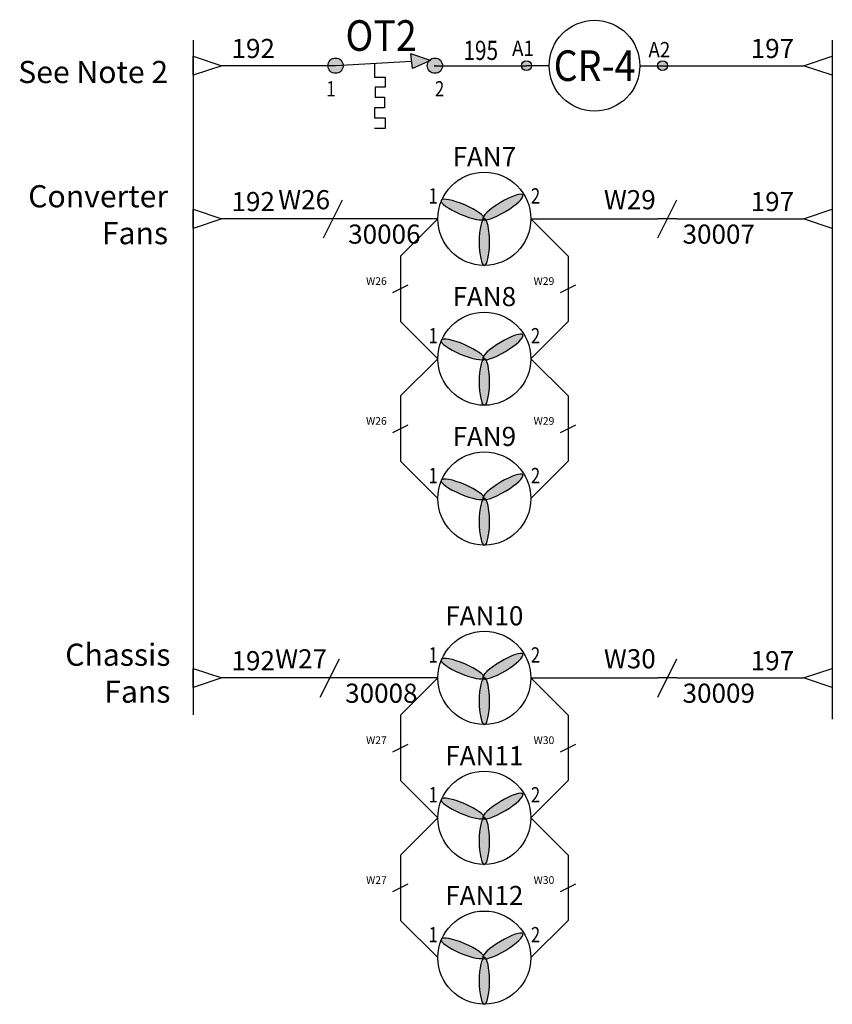
# Model space of a CAD drawing. Extents: x 298 to 1109, y -28 to 281.
# Drawn here: x 744 to 797, y 71 to 135 of the extents above; entities that cross this region are included whole.
import ezdxf
from ezdxf.enums import TextEntityAlignment as Align

# ---------------------------------------------------------------- set-up
doc = ezdxf.new("R2010")
doc.units = 0
doc.header["$LTSCALE"] = 0.5
doc.header["$MEASUREMENT"] = 0
for name, color, linetype in [('BLK_18', 122, 'Continuous'), ('MISC', 7, 'Continuous'), ('RED_18', 10, 'Continuous'), ('SYMS', 7, 'Continuous'), ('TAGS', 150, 'Continuous'), ('TERMS', 123, 'Continuous'), ('WHT_18', 70, 'Continuous'), ('WIRENO', 72, 'Continuous'), ('WIREREF_DEST', 52, 'Continuous')]:
    doc.layers.add(name, color=color, linetype=linetype)
doc.styles.add('WD_IEC', font='isocp2.shx', dxfattribs={"width": 0.9, "height": 4})

# ---------------------------------------------------------------- blocks, each defined once
blk = doc.blocks.new('HDV1_002')
h = blk.add_hatch(color=256)
edge = h.paths.add_edge_path()
edge.add_ellipse((1.617, 0.605), major_axis=(-1.4, 0.597), ratio=0.221202, start_angle=0, end_angle=360)
edge = h.paths.add_edge_path()
edge.add_ellipse((4.256, 0.765), major_axis=(1.304, 0.785), ratio=0.221202, start_angle=0, end_angle=360)
edge = h.paths.add_edge_path()
edge.add_ellipse((3.045, -1.522), major_axis=(-0.001, 1.522), ratio=0.221202, start_angle=0, end_angle=360)
h = blk.add_hatch(color=256)
edge = h.paths.add_edge_path()
edge.add_ellipse((3.045, -1.522), major_axis=(-0.001, 1.522), ratio=0.221202, start_angle=0, end_angle=360)
edge = h.paths.add_edge_path()
edge.add_ellipse((1.617, 0.605), major_axis=(-1.4, 0.597), ratio=0.221202, start_angle=0, end_angle=360)
blk.add_circle((3.044, 0), 3.044)
for centre, major_axis in [((1.617, 0.605), (-1.4, 0.597)), ((4.256, 0.765), (1.304, 0.785)), ((3.045, -1.522), (-0.001, 1.522))]:
    blk.add_ellipse(centre, major_axis=major_axis, ratio=0.221202, start_param=4.704571, end_param=10.987756)
blk.add_attdef('TAG1', text='', height=1.25).set_placement((3.044, 3.044), align=Align.BOTTOM_CENTER)
at = {"style": 'WD_IEC', "width": 0.8}
blk.add_attdef('TERM01', text='', height=1, dxfattribs=at).set_placement((0, 1), align=Align.RIGHT)
blk.add_attdef('TERM02', (6.088, 1), '', height=1, dxfattribs=at)
at = {"style": 'WD_IEC', "flags": 1}
for tag, p in [('X4TERM01', (0, 0)), ('X1TERM02', (6.088, 0))]:
    blk.add_attdef(tag, p, '', height=0.08, dxfattribs=at)
blk = doc.blocks.new('HDV1_007')
h = blk.add_hatch(color=256)
edge = h.paths.add_edge_path()
edge.add_arc((0, 0), 0.326, 0, 360)
edge = h.paths.add_edge_path()
edge.add_arc((8.895, 0), 0.326, 0, 360)
at = {"linetype": 'Continuous'}
for p, q in [((1.482, 0), (0, 0)), ((7.412, 0), (8.895, 0))]:
    blk.add_line(p, q, dxfattribs=at)
blk.add_circle((4.447, 0), 2.965, dxfattribs=at)
for centre in [(0, 0), (8.895, 0)]:
    blk.add_circle(centre, 0.326)
at = {"style": 'WD_IEC', "width": 0.9}
for tag, p in [('TERM01', (-0.231, 1.632)), ('TERM02', (8.685, 1.547))]:
    blk.add_attdef(tag, text='', height=1, dxfattribs=at).set_placement(p, align=Align.TOP_CENTER)
blk.add_attdef('TAG1', text='', height=2, dxfattribs=at).set_placement((4.447, 0), align=Align.MIDDLE_CENTER)
at = {"style": 'WD_IEC', "flags": 1}
for tag, p in [('X4TERM01', (0, 0)), ('X1TERM02', (8.895, 0))]:
    blk.add_attdef(tag, p, '', height=0.08, dxfattribs=at)
blk = doc.blocks.new('HDV1_008')
at = {"ltscale": 0.2}
blk.add_hatch(color=256, dxfattribs=at).paths.add_polyline_path([(6.213, 0.337), (5.022, -0.19), (4.917, 0.77)])
h = blk.add_hatch(color=256, dxfattribs=at)
edge = h.paths.add_edge_path()
edge.add_arc((6.497, 0), 0.5, 0, 360)
edge = h.paths.add_edge_path()
edge.add_arc((0, 0), 0.5, 0, 360)
for p, q in [((5.022, -0.19), (4.917, 0.77)), ((6.213, 0.337), (4.917, 0.77)), ((4.972, 0.27), (0, 0)), ((6.213, 0.337), (5.022, -0.19))]:
    blk.add_line(p, q, dxfattribs=at)
for p, q in [((2.536, 0.138), (2.536, -0.751)), ((2.536, -0.751), (3.243, -0.751)), ((3.243, -0.751), (3.243, -1.403)), ((2.591, -1.403), (2.591, -2.055)), ((3.243, -1.403), (2.591, -1.403)), ((2.591, -2.055), (3.193, -2.055)), ((3.193, -2.055), (3.193, -2.757)), ((2.54, -2.757), (2.54, -3.41)), ((3.193, -2.757), (2.54, -2.757)), ((2.54, -3.41), (3.243, -3.41)), ((3.243, -3.41), (3.243, -4.112)), ((3.243, -4.112), (2.54, -4.112))]:
    blk.add_line(p, q)
for centre in [(0, 0), (6.497, 0)]:
    blk.add_circle(centre, 0.5, dxfattribs=at)
blk.add_point((6.497, 0), dxfattribs=at)
blk.add_point((6.497, 0), dxfattribs=at)
at = {"style": 'WD_IEC', "width": 0.9}
blk.add_attdef('TAG1', text='', height=2, dxfattribs=at).set_placement((2.976, 0.345), align=Align.BOTTOM_CENTER)
at = {"style": 'WD_IEC', "flags": 1}
for tag, p in [('X4TERM01', (0, 0)), ('X1TERM02', (6.497, 0))]:
    blk.add_attdef(tag, p, '', height=0.08, dxfattribs=at)
at = {"style": 'WD_IEC', "width": 0.8}
blk.add_attdef('TERM01', text='', height=1, dxfattribs=at).set_placement((0, -2.012), align=Align.RIGHT)
blk.add_attdef('TERM02', (6.497, -2.012), '', height=1, dxfattribs=at)
blk = doc.blocks.new('HA1D3')
blk.add_lwpolyline([(0, 0), (-3.75, -1.25), (-3.75, 1.25)], close=True)
at = {"style": 'WD_IEC', "flags": 1}
blk.add_attdef('SIGCODE', text='', height=1, dxfattribs=at).set_placement((-2.5, 1.8), align=Align.RIGHT)
at = {"style": 'WD_IEC'}
for tag, p, height, flags in [('WIRENO', (1.25, 1), 2.5, 8), ('X1TERM01', (0, 0), 0.32, 1)]:
    blk.add_attdef(tag, p, '', height=height, dxfattribs=dict(at, flags=flags))
blk.add_attdef('XREF', text='', height=2.5, dxfattribs=at).set_placement((-5, 0), align=Align.MIDDLE_RIGHT)
blk.add_attdef('DESC1', text='', height=2.5, dxfattribs=at).set_placement((1.25, -1), align=Align.TOP_LEFT)
blk = doc.blocks.new('HA1D1')
blk.add_lwpolyline([(0, 0), (3.75, 1.25), (3.75, -1.25)], close=True)
at = {"style": 'WD_IEC'}
for tag, height, flags, p in [('WIRENO', 2.5, 8, (-1.25, 1)), ('SIGCODE', 1, 1, (5, 1.8))]:
    blk.add_attdef(tag, text='', height=height, dxfattribs=dict(at, flags=flags)).set_placement(p, align=Align.RIGHT)
at = {"style": 'WD_IEC', "flags": 1}
blk.add_attdef('X4TERM01', (0, 0), '', height=0.32, dxfattribs=at)
at = {"style": 'WD_IEC'}
blk.add_attdef('XREF', text='', height=2.5, dxfattribs=at).set_placement((5, 0), align=Align.MIDDLE_LEFT)
blk.add_attdef('DESC1', text='', height=2.5, dxfattribs=at).set_placement((-1.25, -1), align=Align.TOP_RIGHT)
blk = doc.blocks.new('HW01')
for p, q in [((-1.25, -2.5), (1.25, 2.5)), ((1.25, 0), (-1.25, 0))]:
    blk.add_line(p, q)
at = {"style": 'WD_IEC', "flags": 1}
for tag, p in [('INST', (-4.5, 8.25)), ('LOC', (-4.5, 4.75)), ('XREF', (-4.5, -3.75)), ('DESC1', (-4.5, -7.75)), ('DESC2', (-4.5, -11.25)), ('DESC3', (-4.5, -14.75))]:
    blk.add_attdef(tag, text='', height=2.5, dxfattribs=at).set_placement(p, align=Align.RIGHT)
at = {"style": 'WD_IEC'}
blk.add_attdef('TAG1', text='', height=2.5, dxfattribs=at).set_placement((-4.5, 1.25), align=Align.RIGHT)
at = {"style": 'WD_IEC', "flags": 1}
for tag, p, height in [('X2LINK', (0, 1), 0.32), ('X4TERM01', (-1.25, 0), 0.36), ('X1TERM01', (1.25, 0), 0.36), ('X8LINK', (0, -1), 0.32), ('MFG', (3.06, -7.26), 1), ('CAT', (3.06, -8.76), 1), ('ASSYCODE', (3.06, -10.26), 1), ('FAMILY', (3.06, -11.76), 1), ('CATDESC', (3.06, -13.26), 1)]:
    blk.add_attdef(tag, p, '', height=height, dxfattribs=at)
at = {"style": 'WD_IEC'}
blk.add_attdef('RATING1', text='', height=2.5, dxfattribs=at).set_placement((2, -2), align=Align.MIDDLE_LEFT)
blk = doc.blocks.new('VW02')
for p, q in [((-2.5, -1.25), (2.5, 1.25)), ((0, 1.25), (0, -1.25))]:
    blk.add_line(p, q)
at = {"style": 'WD_IEC', "flags": 1}
for tag, p in [('INST', (-4.5, 7.25)), ('LOC', (-4.5, 4.25)), ('XREF', (-4.5, -3.75)), ('DESC1', (-4.5, -6.75)), ('DESC2', (-4.5, -9.75)), ('DESC3', (-4.5, -12.75))]:
    blk.add_attdef(tag, text='', height=2.5, dxfattribs=at).set_placement(p, align=Align.RIGHT)
at = {"style": 'WD_IEC'}
blk.add_attdef('TAG2', text='', height=2.5, dxfattribs=at).set_placement((-4.5, 1.25), align=Align.RIGHT)
at = {"style": 'WD_IEC', "flags": 1}
for tag, p, height in [('X4LINK', (-1, 0), 0.32), ('X2TERM01', (0, 1.25), 0.32), ('X1LINK', (1, 0), 0.32), ('X8TERM01', (0, -1.25), 0.32), ('FAMILY', (3.06, -11.76), 1)]:
    blk.add_attdef(tag, p, '', height=height, dxfattribs=at)
at = {"style": 'WD_IEC'}
blk.add_attdef('RATING1', text='', height=2.5, dxfattribs=at).set_placement((2, -2), align=Align.MIDDLE_LEFT)
blk = doc.blocks.new('WD_WNH')
at = {"linetype": 'Continuous', "style": 'WD_IEC', "width": 0.8}
blk.add_attdef('WIRENO', text='', height=2.5, dxfattribs=at).set_placement((0, 0.75), align=Align.CENTER)
at = {"style": 'WD_IEC', "flags": 1}
for tag, p in [('W01USER', (0, 1.25)), ('W02USER', (0, 1.125)), ('W03USER', (0, 1)), ('W04USER', (0, 0.875)), ('W05USER', (0, 0.75)), ('W06USER', (0, 0.625)), ('W07USER', (0, 0.5)), ('W08USER', (0, 0.375)), ('W09USER', (0, 0.25)), ('W10USER', (0, 0.125))]:
    blk.add_attdef(tag, text='', height=0.08, dxfattribs=at).set_placement(p, align=Align.CENTER)

msp = doc.modelspace()

# ---------------------------------------------------------------- linework, layer by layer
for p, q in [((755.583, 133.687), (755.583, 89.591)), ((797.371, 133.687), (797.371, 89.297))]:
    msp.add_line(p, q)
at = {"layer": 'BLK_18'}
for p, q in [((764.89, 132.011), (757.458, 132.011)), ((764.089, 122.004), (757.458, 122.004)), ((771.573, 122.004), (765.339, 122.004)), ((771.573, 122.004), (769.139, 119.57)), ((769.139, 119.57), (769.139, 117.684)), ((769.139, 117.184), (769.139, 115.298)), ((771.573, 112.864), (769.139, 115.298)), ((771.573, 112.864), (769.139, 110.43)), ((769.139, 110.43), (769.139, 108.545)), ((769.139, 108.045), (769.139, 106.159)), ((771.573, 103.725), (769.139, 106.159)), ((763.891, 92.003), (757.458, 92.003)), ((771.573, 92.003), (765.141, 92.003)), ((771.573, 92.003), (769.139, 89.569)), ((769.139, 89.569), (769.139, 87.683)), ((769.139, 87.183), (769.139, 85.298)), ((771.573, 82.864), (769.139, 85.298)), ((771.573, 82.864), (769.139, 80.43)), ((769.139, 80.43), (769.139, 78.544)), ((769.139, 78.044), (769.139, 76.158)), ((771.573, 73.724), (769.139, 76.158))]:
    msp.add_line(p, q, dxfattribs=at)
at = {"layer": 'RED_18'}
msp.add_line((771.387, 132.011), (777.375, 132.011), dxfattribs=at)
at = {"layer": 'WHT_18'}
for p, q in [((786.27, 132.011), (795.496, 132.011)), ((777.661, 122.004), (785.954, 122.004)), ((777.661, 122.004), (780.095, 119.57)), ((787.204, 122.004), (795.496, 122.004)), ((780.095, 119.57), (780.095, 117.684)), ((780.095, 117.184), (780.095, 115.298)), ((777.661, 112.864), (780.095, 115.298)), ((777.661, 112.864), (780.095, 110.43)), ((780.095, 110.43), (780.095, 108.545)), ((780.095, 108.045), (780.095, 106.159)), ((777.661, 103.725), (780.095, 106.159)), ((777.661, 92.003), (785.954, 92.003)), ((777.661, 92.003), (780.095, 89.569)), ((787.204, 92.003), (795.496, 92.003)), ((780.095, 89.569), (780.095, 87.683)), ((780.095, 87.183), (780.095, 85.298)), ((777.661, 82.864), (780.095, 85.298)), ((777.661, 82.864), (780.095, 80.43)), ((780.095, 80.43), (780.095, 78.544)), ((780.095, 78.044), (780.095, 76.158)), ((777.661, 73.724), (780.095, 76.158))]:
    msp.add_line(p, q, dxfattribs=at)

# ---------------------------------------------------------------- block references
at = {"layer": 'SYMS'}
ref = msp.add_blockref('HDV1_008', (764.89, 132.011), dxfattribs=at)
ref.add_attrib('TERM01', '1', dxfattribs={"layer": 'TERMS', "height": 1, "style": 'WD_IEC', "width": 0.8}).set_placement((764.89, 129.999), align=Align.RIGHT)
ref.add_attrib('TERM02', '2', (771.387, 129.999), dxfattribs={"layer": 'TERMS', "height": 1, "style": 'WD_IEC', "width": 0.8})
ref.add_attrib('TAG1', 'OT2', dxfattribs={"layer": 'TAGS', "height": 2, "style": 'WD_IEC', "width": 0.9}).set_placement((767.867, 132.355), align=Align.BOTTOM_CENTER)
ref = msp.add_blockref('HDV1_007', (777.375, 132.011), dxfattribs=at)
ref.add_attrib('TERM01', 'A1', dxfattribs={"layer": 'TERMS', "height": 1, "style": 'WD_IEC', "width": 0.9}).set_placement((777.144, 133.643), align=Align.TOP_CENTER)
ref.add_attrib('TERM02', 'A2', dxfattribs={"layer": 'TERMS', "height": 1, "style": 'WD_IEC', "width": 0.9}).set_placement((786.06, 133.557), align=Align.TOP_CENTER)
ref.add_attrib('TAG1', 'CR-4', dxfattribs={"layer": 'TAGS', "height": 2, "style": 'WD_IEC', "width": 0.9}).set_placement((781.822, 132.011), align=Align.MIDDLE_CENTER)
ref = msp.add_blockref('HA1D3', (757.458, 132.011), dxfattribs=dict(at, xscale=0.5, yscale=0.5, zscale=0.5))
ref.add_attrib('WIRENO', '192', (758.083, 132.511), dxfattribs={"layer": 'WIREREF_DEST', "height": 1.25, "style": 'WD_IEC', "flags": 8})
ref = msp.add_blockref('HA1D1', (795.496, 132.011), dxfattribs=dict(at, xscale=0.5, yscale=0.5, zscale=0.5))
ref.add_attrib('WIRENO', '197', dxfattribs={"layer": 'WIREREF_DEST', "height": 1.25, "style": 'WD_IEC', "flags": 8}).set_placement((794.871, 132.511), align=Align.RIGHT)
ref = msp.add_blockref('HDV1_002', (771.573, 122.004), dxfattribs=at)
ref.add_attrib('TAG1', 'FAN7', dxfattribs={"layer": 'TAGS', "height": 1.25}).set_placement((774.617, 125.048), align=Align.BOTTOM_CENTER)
ref.add_attrib('TERM01', '1', dxfattribs={"layer": 'TERMS', "height": 1, "style": 'WD_IEC', "width": 0.8}).set_placement((771.573, 123.004), align=Align.RIGHT)
ref.add_attrib('TERM02', '2', (777.661, 123.004), dxfattribs={"layer": 'TERMS', "height": 1, "style": 'WD_IEC', "width": 0.8})
ref = msp.add_blockref('HA1D3', (757.458, 122.004), dxfattribs=dict(at, xscale=0.5, yscale=0.5, zscale=0.5))
ref.add_attrib('WIRENO', '192', (758.083, 122.504), dxfattribs={"layer": 'WIREREF_DEST', "height": 1.25, "style": 'WD_IEC', "flags": 8})
ref = msp.add_blockref('HW01', (764.714, 122.004), dxfattribs=dict(at, xscale=0.5, yscale=0.5, zscale=0.5))
ref.add_attrib('RATING1', '30006', dxfattribs={"layer": 'MISC', "height": 1.25, "style": 'WD_IEC'}).set_placement((765.714, 121.004), align=Align.MIDDLE_LEFT)
ref.add_attrib('TAG1', 'W26', dxfattribs={"layer": 'TAGS', "height": 1.25, "style": 'WD_IEC'}).set_placement((764.53, 122.629), align=Align.RIGHT)
ref = msp.add_blockref('HW01', (786.579, 122.004), dxfattribs=dict(at, xscale=0.5, yscale=0.5, zscale=0.5))
ref.add_attrib('RATING1', '30007', dxfattribs={"layer": 'MISC', "height": 1.25, "style": 'WD_IEC'}).set_placement((787.579, 121.004), align=Align.MIDDLE_LEFT)
ref.add_attrib('TAG1', 'W29', dxfattribs={"layer": 'TAGS', "height": 1.25, "style": 'WD_IEC'}).set_placement((785.825, 122.629), align=Align.RIGHT)
ref = msp.add_blockref('HA1D1', (795.496, 122.004), dxfattribs=dict(at, xscale=0.5, yscale=0.5, zscale=0.5))
ref.add_attrib('WIRENO', '197', dxfattribs={"layer": 'WIREREF_DEST', "height": 1.25, "style": 'WD_IEC', "flags": 8}).set_placement((794.871, 122.504), align=Align.RIGHT)
ref = msp.add_blockref('VW02', (769.139, 117.434), dxfattribs=dict(at, xscale=0.2, yscale=0.2, zscale=0.2))
ref.add_attrib('TAG2', 'W26', dxfattribs={"layer": 'TAGS', "height": 0.5, "style": 'WD_IEC'}).set_placement((768.239, 117.684), align=Align.RIGHT)
ref = msp.add_blockref('VW02', (780.095, 117.434), dxfattribs=dict(at, xscale=0.2, yscale=0.2, zscale=0.2))
ref.add_attrib('TAG2', 'W29', dxfattribs={"layer": 'TAGS', "height": 0.5, "style": 'WD_IEC'}).set_placement((779.195, 117.684), align=Align.RIGHT)
ref = msp.add_blockref('HDV1_002', (771.573, 112.864), dxfattribs=at)
ref.add_attrib('TAG1', 'FAN8', dxfattribs={"layer": 'TAGS', "height": 1.25}).set_placement((774.617, 115.908), align=Align.BOTTOM_CENTER)
ref.add_attrib('TERM01', '1', dxfattribs={"layer": 'TERMS', "height": 1, "style": 'WD_IEC', "width": 0.8}).set_placement((771.573, 113.864), align=Align.RIGHT)
ref.add_attrib('TERM02', '2', (777.661, 113.864), dxfattribs={"layer": 'TERMS', "height": 1, "style": 'WD_IEC', "width": 0.8})
ref = msp.add_blockref('VW02', (769.139, 108.295), dxfattribs=dict(at, xscale=0.2, yscale=0.2, zscale=0.2))
ref.add_attrib('TAG2', 'W26', dxfattribs={"layer": 'TAGS', "height": 0.5, "style": 'WD_IEC'}).set_placement((768.239, 108.545), align=Align.RIGHT)
ref = msp.add_blockref('VW02', (780.095, 108.295), dxfattribs=dict(at, xscale=0.2, yscale=0.2, zscale=0.2))
ref.add_attrib('TAG2', 'W29', dxfattribs={"layer": 'TAGS', "height": 0.5, "style": 'WD_IEC'}).set_placement((779.195, 108.545), align=Align.RIGHT)
ref = msp.add_blockref('HDV1_002', (771.573, 103.725), dxfattribs=at)
ref.add_attrib('TAG1', 'FAN9', dxfattribs={"layer": 'TAGS', "height": 1.25}).set_placement((774.617, 106.769), align=Align.BOTTOM_CENTER)
ref.add_attrib('TERM01', '1', dxfattribs={"layer": 'TERMS', "height": 1, "style": 'WD_IEC', "width": 0.8}).set_placement((771.573, 104.725), align=Align.RIGHT)
ref.add_attrib('TERM02', '2', (777.661, 104.725), dxfattribs={"layer": 'TERMS', "height": 1, "style": 'WD_IEC', "width": 0.8})
ref = msp.add_blockref('HDV1_002', (771.573, 92.003), dxfattribs=at)
ref.add_attrib('TAG1', 'FAN10', dxfattribs={"layer": 'TAGS', "height": 1.25}).set_placement((774.617, 95.047), align=Align.BOTTOM_CENTER)
ref.add_attrib('TERM01', '1', dxfattribs={"layer": 'TERMS', "height": 1, "style": 'WD_IEC', "width": 0.8}).set_placement((771.573, 93.003), align=Align.RIGHT)
ref.add_attrib('TERM02', '2', (777.661, 93.003), dxfattribs={"layer": 'TERMS', "height": 1, "style": 'WD_IEC', "width": 0.8})
ref = msp.add_blockref('HA1D3', (757.458, 92.003), dxfattribs=dict(at, xscale=0.5, yscale=0.5, zscale=0.5))
ref.add_attrib('WIRENO', '192', (758.083, 92.503), dxfattribs={"layer": 'WIREREF_DEST', "height": 1.25, "style": 'WD_IEC', "flags": 8})
ref = msp.add_blockref('HW01', (764.516, 92.003), dxfattribs=dict(at, xscale=0.5, yscale=0.5, zscale=0.5))
ref.add_attrib('RATING1', '30008', dxfattribs={"layer": 'MISC', "height": 1.25, "style": 'WD_IEC'}).set_placement((765.516, 91.003), align=Align.MIDDLE_LEFT)
ref.add_attrib('TAG1', 'W27', dxfattribs={"layer": 'TAGS', "height": 1.25, "style": 'WD_IEC'}).set_placement((764.332, 92.628), align=Align.RIGHT)
ref = msp.add_blockref('HW01', (786.579, 92.003), dxfattribs=dict(at, xscale=0.5, yscale=0.5, zscale=0.5))
ref.add_attrib('RATING1', '30009', dxfattribs={"layer": 'MISC', "height": 1.25, "style": 'WD_IEC'}).set_placement((787.579, 91.003), align=Align.MIDDLE_LEFT)
ref.add_attrib('TAG1', 'W30', dxfattribs={"layer": 'TAGS', "height": 1.25, "style": 'WD_IEC'}).set_placement((785.825, 92.628), align=Align.RIGHT)
ref = msp.add_blockref('HA1D1', (795.496, 92.003), dxfattribs=dict(at, xscale=0.5, yscale=0.5, zscale=0.5))
ref.add_attrib('WIRENO', '197', dxfattribs={"layer": 'WIREREF_DEST', "height": 1.25, "style": 'WD_IEC', "flags": 8}).set_placement((794.871, 92.503), align=Align.RIGHT)
ref = msp.add_blockref('VW02', (769.139, 87.433), dxfattribs=dict(at, xscale=0.2, yscale=0.2, zscale=0.2))
ref.add_attrib('TAG2', 'W27', dxfattribs={"layer": 'TAGS', "height": 0.5, "style": 'WD_IEC'}).set_placement((768.239, 87.683), align=Align.RIGHT)
ref = msp.add_blockref('VW02', (780.095, 87.433), dxfattribs=dict(at, xscale=0.2, yscale=0.2, zscale=0.2))
ref.add_attrib('TAG2', 'W30', dxfattribs={"layer": 'TAGS', "height": 0.5, "style": 'WD_IEC'}).set_placement((779.195, 87.683), align=Align.RIGHT)
ref = msp.add_blockref('HDV1_002', (771.573, 82.864), dxfattribs=at)
ref.add_attrib('TAG1', 'FAN11', dxfattribs={"layer": 'TAGS', "height": 1.25}).set_placement((774.617, 85.908), align=Align.BOTTOM_CENTER)
ref.add_attrib('TERM01', '1', dxfattribs={"layer": 'TERMS', "height": 1, "style": 'WD_IEC', "width": 0.8}).set_placement((771.573, 83.864), align=Align.RIGHT)
ref.add_attrib('TERM02', '2', (777.661, 83.864), dxfattribs={"layer": 'TERMS', "height": 1, "style": 'WD_IEC', "width": 0.8})
ref = msp.add_blockref('VW02', (769.139, 78.294), dxfattribs=dict(at, xscale=0.2, yscale=0.2, zscale=0.2))
ref.add_attrib('TAG2', 'W27', dxfattribs={"layer": 'TAGS', "height": 0.5, "style": 'WD_IEC'}).set_placement((768.239, 78.544), align=Align.RIGHT)
ref = msp.add_blockref('VW02', (780.095, 78.294), dxfattribs=dict(at, xscale=0.2, yscale=0.2, zscale=0.2))
ref.add_attrib('TAG2', 'W30', dxfattribs={"layer": 'TAGS', "height": 0.5, "style": 'WD_IEC'}).set_placement((779.195, 78.544), align=Align.RIGHT)
ref = msp.add_blockref('HDV1_002', (771.573, 73.724), dxfattribs=at)
ref.add_attrib('TAG1', 'FAN12', dxfattribs={"layer": 'TAGS', "height": 1.25}).set_placement((774.617, 76.768), align=Align.BOTTOM_CENTER)
ref.add_attrib('TERM01', '1', dxfattribs={"layer": 'TERMS', "height": 1, "style": 'WD_IEC', "width": 0.8}).set_placement((771.573, 74.724), align=Align.RIGHT)
ref.add_attrib('TERM02', '2', (777.661, 74.724), dxfattribs={"layer": 'TERMS', "height": 1, "style": 'WD_IEC', "width": 0.8})
at = {"layer": 'WIRENO'}
ref = msp.add_blockref('WD_WNH', (774.381, 132.011), dxfattribs=dict(at, xscale=0.5, yscale=0.5, zscale=0.5))
ref.add_attrib('WIRENO', '195', dxfattribs={"linetype": 'Continuous', "height": 1.25, "style": 'WD_IEC', "width": 0.8}).set_placement((774.381, 132.386), align=Align.CENTER)

# ---------------------------------------------------------------- texts
at = {"char_height": 1.4462, "attachment_point": 6}
for s, insert in [('See Note 2', (753.938, 131.41)), ('Converter\\PFans', (753.938, 122.085)), ('Chassis\\PFans', (754.093, 92.124))]:
    msp.add_mtext(s, dxfattribs=dict(at, insert=insert))

doc.saveas('drawing.dxf')
